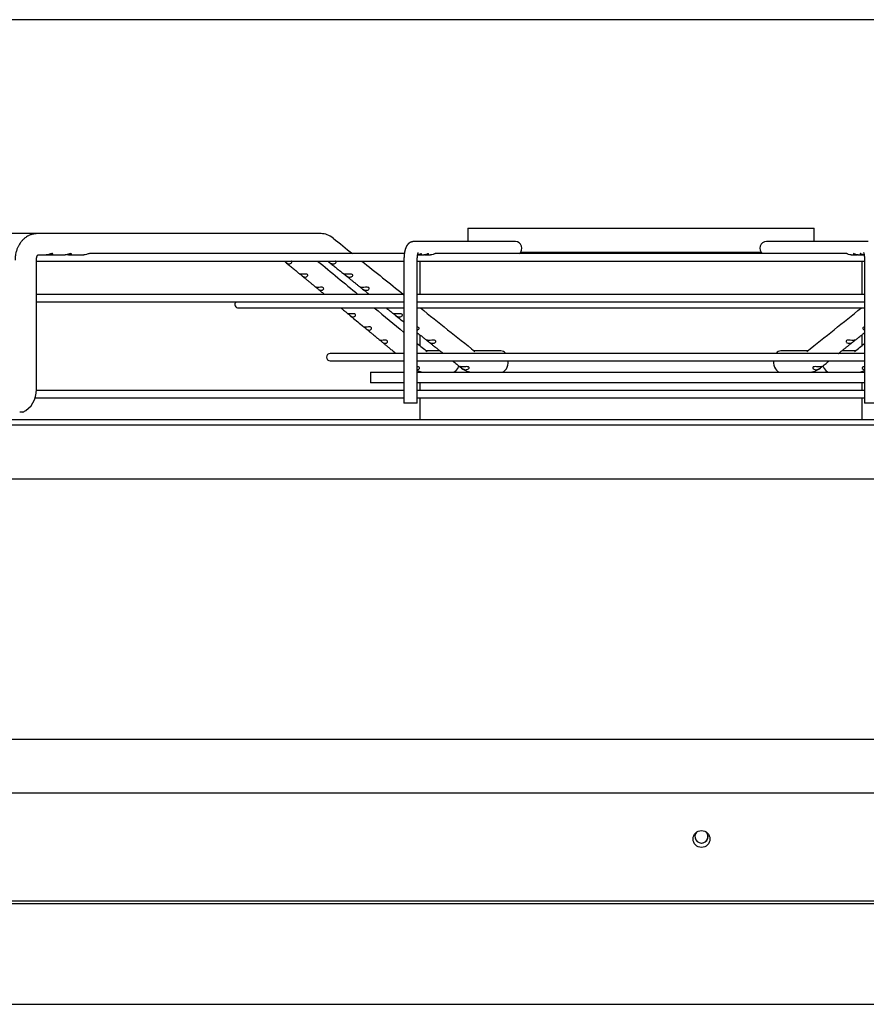
# Paper-space layout 'Layout1' of a CAD drawing. Units: inches. Extents: x 0 to 16.7, y -0.4 to 10.7.
# Drawn here: x 15 to 15.7, y 9.8 to 10.7 of the extents above; entities that cross this region are included whole.
import ezdxf

# ---------------------------------------------------------------- set-up
doc = ezdxf.new("R2010")
doc.units = ezdxf.units.IN
doc.header["$MEASUREMENT"] = 0
for name, color, linetype in [('0510F-3480_-_PAN', 7, 'Continuous'), ('0719F-3054_TOP_C', 7, 'Continuous'), ('Default', 7, 'Continuous'), ('DUNLI_630', 7, 'Continuous')]:
    doc.layers.add(name, color=color, linetype=linetype)

# ---------------------------------------------------------------- blocks, each defined once
blk = doc.blocks.new('SE1')
at = {"layer": '0510F-3480_-_PAN', "color": 7, "linetype": 'Continuous'}
for p, q in [((14.54636, 10.00705), (16.41927, 10.00705)), ((16.40489, 9.91485), (14.55499, 9.91485)), ((16.40489, 9.91281), (14.55499, 9.91281))]:
    blk.add_line(p, q, dxfattribs=at)
blk.add_circle((15.54008, 9.96774), 0.00719, dxfattribs=at)
at = {"layer": '0719F-3054_TOP_C', "color": 7, "linetype": 'Continuous'}
blk.add_line((13.18532, 9.82736), (16.17874, 9.82736), dxfattribs=at)
for centre, start, end in [((15.54008, 9.96986), 137.30743, 0), ((15.54005, 9.96986), 270.12968, 0), ((15.54005, 9.96986), 0, 43.4456), ((15.54008, 9.96986), 0, 42.76641)]:
    blk.add_arc(centre, 0.00558, start, end, dxfattribs=at)
at = {"layer": 'DUNLI_630', "color": 7, "linetype": 'Continuous'}
for p, q in [((15.34147, 10.48641), (15.63576, 10.48641)), ((15.34147, 10.48641), (15.34147, 10.47509)), ((15.63576, 10.47509), (15.63576, 10.48641)), ((14.97562, 10.48188), (14.9471, 10.48188)), ((15.21652, 10.48188), (14.97562, 10.48188)), ((15.38198, 10.47509), (15.29555, 10.47509)), ((15.68167, 10.47509), (15.59525, 10.47509)), ((14.97623, 10.46377), (14.98332, 10.46377)), ((14.98332, 10.46377), (14.98542, 10.46377)), ((14.98682, 10.46377), (14.99929, 10.46377)), ((15.00279, 10.46377), (15.01526, 10.46377)), ((15.28763, 10.4649), (15.02021, 10.4649)), ((15.29958, 10.46377), (15.30407, 10.46377)), ((15.30532, 10.46377), (15.30981, 10.46377)), ((15.66351, 10.4649), (15.31371, 10.4649)), ((15.38635, 10.46603), (15.59087, 10.46603)), ((15.66741, 10.46377), (15.6719, 10.46377)), ((15.67316, 10.46377), (15.67764, 10.46377)), ((14.97491, 10.34945), (14.97491, 10.45924)), ((14.97491, 10.45856), (15.28726, 10.45856)), ((15.28726, 10.45924), (15.28726, 10.3379)), ((15.29858, 10.3379), (15.29858, 10.45924)), ((15.29858, 10.45856), (15.67865, 10.45856)), ((15.30066, 10.45856), (15.30066, 10.43026)), ((15.67656, 10.43026), (15.67656, 10.45856)), ((15.67865, 10.45924), (15.67865, 10.3379)), ((15.28726, 10.43026), (14.97491, 10.43026)), ((15.67865, 10.43026), (15.29858, 10.43026)), ((14.97491, 10.42392), (15.28726, 10.42392)), ((15.29858, 10.42392), (15.67865, 10.42392)), ((15.14678, 10.41876), (15.28726, 10.41876)), ((15.29858, 10.41876), (15.67865, 10.41876)), ((15.30066, 10.39605), (15.30066, 10.38694)), ((15.67656, 10.38694), (15.67656, 10.39605)), ((15.28044, 10.38014), (15.22465, 10.38014)), ((15.28726, 10.38014), (15.28495, 10.38014)), ((15.3207, 10.38014), (15.29858, 10.38014)), ((15.31795, 10.38227), (15.30634, 10.38227)), ((15.65091, 10.38014), (15.32633, 10.38014)), ((15.36968, 10.38227), (15.34702, 10.38227)), ((15.63021, 10.38227), (15.60755, 10.38227)), ((15.67865, 10.38014), (15.65653, 10.38014)), ((15.67088, 10.38227), (15.65928, 10.38227)), ((15.22465, 10.3738), (15.28726, 10.3738)), ((15.29858, 10.3738), (15.67865, 10.3738)), ((15.25884, 10.36416), (15.28726, 10.36416)), ((15.25884, 10.36416), (15.25884, 10.35511)), ((15.29858, 10.36416), (15.30525, 10.36416)), ((15.30066, 10.36489), (15.30066, 10.36416)), ((15.30525, 10.36416), (15.30698, 10.36416)), ((15.30698, 10.36416), (15.34575, 10.36416)), ((15.33566, 10.36816), (15.33629, 10.36766)), ((15.34609, 10.36416), (15.34788, 10.36416)), ((15.34788, 10.36416), (15.62935, 10.36416)), ((15.62935, 10.36416), (15.63114, 10.36416)), ((15.63143, 10.36416), (15.67024, 10.36416)), ((15.64094, 10.36766), (15.64156, 10.36816)), ((15.67024, 10.36416), (15.67197, 10.36416)), ((15.67224, 10.36416), (15.67865, 10.36416)), ((15.67656, 10.36416), (15.67656, 10.36489)), ((15.28726, 10.35511), (15.25884, 10.35511)), ((15.67865, 10.35511), (15.29858, 10.35511)), ((15.30066, 10.35511), (15.30066, 10.34877)), ((15.67656, 10.34877), (15.67656, 10.35511)), ((15.28726, 10.34877), (14.97489, 10.34877)), ((15.67865, 10.34877), (15.29858, 10.34877)), ((14.97388, 10.34243), (15.28726, 10.34243)), ((15.29858, 10.3379), (15.28726, 10.3379)), ((15.29858, 10.34243), (15.67865, 10.34243)), ((15.30066, 10.34243), (15.30066, 10.32398)), ((15.67656, 10.32398), (15.67656, 10.34243)), ((15.68996, 10.3379), (15.67865, 10.3379)), ((14.96343, 10.3302), (14.96075, 10.3302)), ((14.70761, 10.32398), (16.26962, 10.32398)), ((14.70761, 10.31945), (16.26962, 10.31945)), ((16.21076, 10.27338), (14.76647, 10.27338)), ((16.32249, 10.05233), (14.65473, 10.05233))]:
    blk.add_line(p, q, dxfattribs=at)
for centre, radius, start, end in [((15.21642, 10.46509), 0.01679, 50.68868, 89.32628), ((15.21641, 10.46506), 0.01681, 88.46412, 89.17898), ((49.67645, 53.48735), 55.10497, 231.306117, 231.328047), ((49.40398, 51.77299), 53.62686, 230.390318, 230.437757), ((49.67645, 53.48735), 55.10497, 231.338597, 231.385713), ((15.14678, 10.42193), 0.00317, 140.99634, 270), ((49.40398, 51.77299), 53.62686, 230.457052, 230.491916), ((49.67645, 53.48735), 55.10497, 231.404876, 231.466465), ((-16.823, 51.1382), 52.09853, 308.528908, 308.594051), ((49.40398, 51.77299), 53.62686, 230.507587, 230.519218), ((-16.55698, 49.50973), 50.69116, 309.476107, 309.488411), ((15.22465, 10.37697), 0.00317, 90, 270), ((15.30532, 10.3794), 0.01524, 243.7046, 269.28553), ((15.29872, 10.36836), 0.00204, 273.49527, 330.42396), ((15.34617, 10.37986), 0.0157, 230.96868, 269.23803), ((15.3401, 10.37208), 0.00579, 234.66587, 263.59295), ((15.63104, 10.37989), 0.01573, 270.8034, 308.98999), ((15.63713, 10.37205), 0.00576, 276.32511, 305.41605), ((15.6719, 10.37939), 0.01523, 270.70906, 296.2971), ((15.6785, 10.36835), 0.00203, 209.34075, 266.74), ((14.9546, 10.34852), 0.02033, 295.71383, 2.61673), ((14.95435, 10.34867), 0.02058, 296.16547, 297.31158)]:
    blk.add_arc(centre, radius, start, end, dxfattribs=at)
for centre, major_axis, ratio, start_param, end_param in [((15.21652, 10.47282), (0, -0.00906), 0.695057, 3.125845, 3.141593), ((15.29555, 10.46943), (0, -0.00566), 0.965926, 3.141593, 3.144126), ((15.38198, 10.46943), (0, -0.00566), 0.965926, 0.643501, 3.141593), ((15.59525, 10.46943), (0, -0.00566), 0.965926, 3.141593, 5.639684), ((15.36968, 10.37322), (0, -0.00906), 0.695057, 2.441074, 3.141593), ((15.60755, 10.37322), (0, -0.00906), 0.695057, 3.141593, 3.842111), ((15.32806, 10.37322), (0, -0.00906), 0.718954, 0, 1.146915), ((15.36968, 10.37322), (0, -0.00906), 0.695057, 0, 1.635349), ((15.60755, 10.37322), (0, -0.00906), 0.695057, 4.647836, 6.283185), ((15.64917, 10.37322), (0, -0.00906), 0.718954, 5.136293, 6.283185)]:
    blk.add_ellipse(centre, major_axis=major_axis, ratio=ratio, start_param=start_param, end_param=end_param, dxfattribs=at)
for points, knots in [([(14.97552, 10.48188), (14.97514, 10.48187), (14.97433, 10.48184), (14.97306, 10.48169), (14.97194, 10.48146), (14.97103, 10.48122), (14.97014, 10.48093), (14.96914, 10.48054), (14.96789, 10.47995), (14.96661, 10.4792), (14.9651, 10.47813), (14.96352, 10.47674), (14.9618, 10.47481), (14.96051, 10.47292), (14.95965, 10.47135), (14.95913, 10.47028), (14.95864, 10.46914), (14.95817, 10.46787), (14.95778, 10.46656), (14.9574, 10.46509), (14.95695, 10.46263), (14.95681, 10.46076), (14.9568, 10.45924)], [0, 0, 0, 0, 0.032052, 0.082523, 0.118324, 0.142396, 0.17202, 0.206983, 0.244276, 0.303171, 0.347905, 0.418381, 0.500855, 0.589033, 0.628519, 0.664353, 0.697199, 0.739279, 0.789161, 0.815767, 0.878609, 1, 1, 1, 1]), ([(15.29555, 10.47509), (15.29543, 10.47508), (15.29521, 10.47508), (15.29485, 10.47505), (15.2945, 10.475), (15.29415, 10.47493), (15.29381, 10.47485), (15.29348, 10.47474), (15.29315, 10.47462), (15.29283, 10.47448), (15.29252, 10.47432), (15.29222, 10.47415), (15.29193, 10.47397), (15.29165, 10.47377), (15.29138, 10.47355), (15.29112, 10.47333), (15.29088, 10.47309), (15.29064, 10.47284), (15.29041, 10.47258), (15.29019, 10.4723), (15.28998, 10.47201), (15.28977, 10.4717), (15.28957, 10.47137), (15.28938, 10.47101), (15.28919, 10.47063), (15.289, 10.47022), (15.28882, 10.46978), (15.28865, 10.46931), (15.28848, 10.46883), (15.28834, 10.46833), (15.2882, 10.46784), (15.28808, 10.46734), (15.28797, 10.46685), (15.28787, 10.46635), (15.28778, 10.46586), (15.2877, 10.46536), (15.28763, 10.46487), (15.28756, 10.46436), (15.2875, 10.46386), (15.28745, 10.46335), (15.2874, 10.46285), (15.28737, 10.46233), (15.28733, 10.46182), (15.28731, 10.4613), (15.28728, 10.46079), (15.28727, 10.46027), (15.28726, 10.45974), (15.28726, 10.45943), (15.28726, 10.45924)], [0, 0, 0, 0, 0.016335, 0.033479, 0.050559, 0.067589, 0.084581, 0.101551, 0.118515, 0.135489, 0.152492, 0.169547, 0.18668, 0.20392, 0.221307, 0.238888, 0.256719, 0.274875, 0.293446, 0.312542, 0.3323, 0.352884, 0.374487, 0.397324, 0.42161, 0.447493, 0.474927, 0.503519, 0.532513, 0.561069, 0.588893, 0.615944, 0.642293, 0.668042, 0.693287, 0.718114, 0.742592, 0.766779, 0.790725, 0.814468, 0.838044, 0.86148, 0.884803, 0.908034, 0.931193, 0.954297, 0.977365, 1, 1, 1, 1]), ([(14.97491, 10.45924), (14.97491, 10.45941), (14.97492, 10.45967), (14.97494, 10.46008), (14.97498, 10.46044), (14.97502, 10.46074), (14.97507, 10.46101), (14.97512, 10.46125), (14.97517, 10.46144), (14.97521, 10.4616), (14.97525, 10.46175), (14.97529, 10.4619), (14.97535, 10.46208), (14.97541, 10.46227), (14.97548, 10.46246), (14.97555, 10.46262), (14.97561, 10.46275), (14.97566, 10.46285), (14.97569, 10.46293), (14.97573, 10.463), (14.97577, 10.46308), (14.97583, 10.46318), (14.9759, 10.4633), (14.97597, 10.46341), (14.97603, 10.46351), (14.97609, 10.46359), (14.97614, 10.46365), (14.97618, 10.46371), (14.97623, 10.46377), (14.97629, 10.46383), (14.97634, 10.46388), (14.97638, 10.46391), (14.9764, 10.46394), (14.97642, 10.46395), (14.97642, 10.46395), (14.97642, 10.46395)], [0, 0, 0, 0, 0.0371876, 0.0705186, 0.1000135, 0.1257325, 0.1477366, 0.170076, 0.1867159, 0.2007865, 0.2128102, 0.2285756, 0.2470947, 0.2669986, 0.2881332, 0.3093977, 0.3242138, 0.3373615, 0.3471986, 0.3539227, 0.3653177, 0.3821519, 0.4022905, 0.4237495, 0.4438568, 0.4622329, 0.4781881, 0.4929464, 0.5110942, 0.5371102, 0.5644776, 0.5903081, 0.610955, 0.630001, 0.662401, 0.662401, 0.662401, 0.662401]), ([(14.98877, 10.46446), (14.98885, 10.46462), (14.98882, 10.46478), (14.98837, 10.46493), (14.98795, 10.4649), (14.98706, 10.46467), (14.98659, 10.46451), (14.98572, 10.46422), (14.9853, 10.46408), (14.98434, 10.46384), (14.98381, 10.46377), (14.98332, 10.46377)], [0, 0, 0, 0, 0.0625, 0.0625, 0.125, 0.125, 0.1875, 0.1875, 0.25, 0.25, 0.3388125, 0.3388125, 0.3388125, 0.3388125]), ([(14.98508, 10.46403), (14.98513, 10.46401), (14.98519, 10.464), (14.98604, 10.46379), (14.98677, 10.46372), (14.98803, 10.46389), (14.98859, 10.46414), (14.98877, 10.46446)], [0.7412073, 0.7412073, 0.7412073, 0.7412073, 0.75, 0.75, 0.875, 0.875, 1, 1, 1, 1]), ([(15.0047, 10.4644), (15.00481, 10.46455), (15.00482, 10.46472), (15.00446, 10.46492), (15.00409, 10.46492), (15.00322, 10.46473), (15.00274, 10.46457), (15.00186, 10.46427), (15.00143, 10.46413), (15.00041, 10.46386), (14.99982, 10.46377), (14.99929, 10.46377)], [0, 0, 0, 0, 0.0625, 0.0625, 0.125, 0.125, 0.1875, 0.1875, 0.25, 0.25, 0.3471682, 0.3471682, 0.3471682, 0.3471682]), ([(15.00104, 10.46403), (15.00105, 10.46403), (15.00105, 10.46403), (15.00186, 10.46381), (15.00259, 10.46372), (15.00388, 10.46386), (15.00447, 10.46409), (15.0047, 10.4644)], [0.7496392, 0.7496392, 0.7496392, 0.7496392, 0.75, 0.75, 0.875, 0.875, 1, 1, 1, 1]), ([(15.02022, 10.4649), (15.0202, 10.4649), (15.02018, 10.4649), (15.01981, 10.46489), (15.01934, 10.46476), (15.01843, 10.46448), (15.01798, 10.46432), (15.01671, 10.46392), (15.01595, 10.46377), (15.01526, 10.46377)], [0.7466202, 0.7466202, 0.7466202, 0.7466202, 0.75, 0.75, 0.8125, 0.8125, 0.875, 0.875, 1, 1, 1, 1]), ([(15.29858, 10.45924), (15.29858, 10.45932), (15.29858, 10.4595), (15.29858, 10.45984), (15.29859, 10.46023), (15.2986, 10.46061), (15.29862, 10.461), (15.29865, 10.46137), (15.29867, 10.46174), (15.2987, 10.4621), (15.29874, 10.46245), (15.29877, 10.46279), (15.29881, 10.46311), (15.29886, 10.46342), (15.2989, 10.46372), (15.29895, 10.464), (15.299, 10.46426), (15.29905, 10.4645), (15.2991, 10.46473), (15.29914, 10.46493), (15.29919, 10.46511), (15.29924, 10.46527), (15.29928, 10.4654), (15.29931, 10.46552), (15.29935, 10.46561), (15.29937, 10.46568), (15.29939, 10.46573), (15.2994, 10.46575), (15.29941, 10.46576), (15.29941, 10.46576)], [0, 0, 0, 0, 0.0127805, 0.0371744, 0.0615507, 0.0858874, 0.1101642, 0.1343604, 0.1584545, 0.1824237, 0.2062441, 0.2298904, 0.2533356, 0.2765511, 0.2995067, 0.3221706, 0.3445095, 0.3664895, 0.3880765, 0.4092372, 0.4299406, 0.4501597, 0.4698733, 0.4890687, 0.5077437, 0.525909, 0.5435904, 0.5608298, 0.5743886, 0.5743886, 0.5743886, 0.5743886]), ([(15.30205, 10.46451), (15.30224, 10.46466), (15.30233, 10.46479), (15.3023, 10.46492), (15.30217, 10.46491), (15.30175, 10.46474), (15.30146, 10.46459), (15.30078, 10.46429), (15.3004, 10.46414), (15.29966, 10.46392), (15.29929, 10.46384), (15.29892, 10.4638)], [0, 0, 0, 0, 0.0625, 0.0625, 0.125, 0.125, 0.1875, 0.1875, 0.25, 0.25, 0.3081417, 0.3081417, 0.3081417, 0.3081417]), ([(15.29896, 10.46381), (15.2994, 10.46376), (15.29983, 10.46376), (15.30099, 10.46391), (15.30168, 10.4642), (15.30205, 10.46451)], [0.806504, 0.806504, 0.806504, 0.806504, 0.875, 0.875, 1, 1, 1, 1]), ([(15.30778, 10.46449), (15.30797, 10.46465), (15.30807, 10.46478), (15.30805, 10.46492), (15.30793, 10.46491), (15.30752, 10.46475), (15.30722, 10.46461), (15.30655, 10.4643), (15.30618, 10.46415), (15.30523, 10.46386), (15.30464, 10.46377), (15.30407, 10.46377)], [0, 0, 0, 0, 0.0625, 0.0625, 0.125, 0.125, 0.1875, 0.1875, 0.25, 0.25, 0.3411296, 0.3411296, 0.3411296, 0.3411296]), ([(15.3047, 10.46381), (15.30513, 10.46376), (15.30555, 10.46376), (15.30671, 10.4639), (15.3074, 10.46419), (15.30778, 10.46449)], [0.8080168, 0.8080168, 0.8080168, 0.8080168, 0.875, 0.875, 1, 1, 1, 1]), ([(15.31372, 10.4649), (15.31362, 10.4649), (15.31341, 10.46482), (15.31286, 10.46456), (15.31252, 10.4644), (15.31142, 10.46396), (15.31059, 10.46377), (15.30981, 10.46377)], [0.75, 0.75, 0.75, 0.75, 0.8125, 0.8125, 0.875, 0.875, 1, 1, 1, 1]), ([(15.66741, 10.46377), (15.66663, 10.46377), (15.66582, 10.46396), (15.66472, 10.46439), (15.66438, 10.46455), (15.66383, 10.46481), (15.66362, 10.4649), (15.66351, 10.4649), (15.6635, 10.4649), (15.6635, 10.4649)], [0, 0, 0, 0, 0.125, 0.125, 0.1875, 0.1875, 0.25, 0.25, 0.2515794, 0.2515794, 0.2515794, 0.2515794]), ([(15.67316, 10.46377), (15.67311, 10.46377), (15.67306, 10.46377), (15.67223, 10.46379), (15.67141, 10.46401), (15.67033, 10.46445), (15.67, 10.46461), (15.66948, 10.46485), (15.66929, 10.46492), (15.66913, 10.46488), (15.66916, 10.46478), (15.66941, 10.4645), (15.66964, 10.46434), (15.67048, 10.46392), (15.67126, 10.46375), (15.6722, 10.46377), (15.67236, 10.46379), (15.67253, 10.46381)], [0.2423826, 0.2423826, 0.2423826, 0.2423826, 0.25, 0.25, 0.375, 0.375, 0.4375, 0.4375, 0.5, 0.5, 0.5625, 0.5625, 0.625, 0.625, 0.75, 0.75, 0.7754493, 0.7754493, 0.7754493, 0.7754493]), ([(15.67831, 10.4638), (15.67826, 10.4638), (15.67822, 10.46381), (15.67738, 10.46392), (15.67657, 10.46423), (15.67561, 10.46467), (15.67533, 10.46481), (15.67498, 10.46492), (15.67489, 10.46491), (15.67493, 10.46473), (15.67506, 10.46458), (15.6755, 10.46427), (15.67579, 10.46412), (15.67675, 10.46379), (15.67751, 10.46372), (15.67827, 10.4638)], [0.2429709, 0.2429709, 0.2429709, 0.2429709, 0.25, 0.25, 0.375, 0.375, 0.4375, 0.4375, 0.5, 0.5, 0.5625, 0.5625, 0.625, 0.625, 0.7447209, 0.7447209, 0.7447209, 0.7447209]), ([(15.67782, 10.46576), (15.67782, 10.46576), (15.67782, 10.46575), (15.67783, 10.46573), (15.67785, 10.46568), (15.67787, 10.46562), (15.6779, 10.46554), (15.67794, 10.46543), (15.67798, 10.46531), (15.67802, 10.46517), (15.67806, 10.465), (15.67811, 10.46482), (15.67815, 10.46461), (15.6782, 10.46438), (15.67825, 10.46414), (15.6783, 10.46388), (15.67834, 10.4636), (15.67838, 10.4633), (15.67843, 10.46299), (15.67846, 10.46266), (15.6785, 10.46232), (15.67853, 10.46197), (15.67856, 10.46162), (15.67859, 10.46125), (15.67861, 10.46087), (15.67862, 10.46049), (15.67864, 10.4601), (15.67864, 10.45972), (15.67865, 10.45943), (15.67865, 10.45928), (15.67865, 10.45924)], [0.4256277, 0.4256277, 0.4256277, 0.4256277, 0.4402499, 0.4563533, 0.4728655, 0.4898381, 0.5073101, 0.5253075, 0.5438441, 0.5629224, 0.5825345, 0.6026644, 0.6232889, 0.64438, 0.665906, 0.6878331, 0.7101269, 0.7327526, 0.7556767, 0.7788665, 0.802291, 0.8259208, 0.8497284, 0.8736876, 0.8977738, 0.921964, 0.9462361, 0.9705688, 0.9936792, 1, 1, 1, 1]), ([(15.18558, 10.45856), (15.18562, 10.45853), (15.18567, 10.45849), (15.18601, 10.45821), (15.18642, 10.45784), (15.1872, 10.45719), (15.18757, 10.45691), (15.18828, 10.45651), (15.18863, 10.45636), (15.18931, 10.4562), (15.18965, 10.45617), (15.18998, 10.4562)], [0.478418, 0.478418, 0.478418, 0.478418, 0.5, 0.5, 0.625, 0.625, 0.75, 0.75, 0.875, 0.875, 1, 1, 1, 1]), ([(15.18689, 10.45745), (15.1874, 10.45703), (15.18825, 10.45632), (15.1897, 10.45512), (15.19113, 10.45394), (15.19256, 10.45276), (15.19394, 10.45161), (15.19527, 10.45051), (15.19655, 10.44946), (15.19775, 10.44846), (15.19845, 10.44788), (15.19882, 10.44757)], [0, 0, 0, 0, 0.115574, 0.232418, 0.35669, 0.476589, 0.592204, 0.703623, 0.810935, 0.914253, 1, 1, 1, 1]), ([(15.18998, 10.4562), (15.19057, 10.45625), (15.19113, 10.45646), (15.19174, 10.45704), (15.1919, 10.45728), (15.192, 10.45781), (15.19193, 10.45811), (15.1916, 10.45843), (15.1915, 10.4585), (15.19137, 10.45856)], [0, 0, 0, 0, 0.25, 0.25, 0.375, 0.375, 0.5, 0.5, 0.5432483, 0.5432483, 0.5432483, 0.5432483]), ([(15.22246, 10.45856), (15.22254, 10.4585), (15.22263, 10.45843), (15.22302, 10.45812), (15.22339, 10.45782), (15.2241, 10.45728), (15.22445, 10.45704), (15.2255, 10.45646), (15.22617, 10.45625), (15.22685, 10.4562)], [0.4571414, 0.4571414, 0.4571414, 0.4571414, 0.5, 0.5, 0.625, 0.625, 0.75, 0.75, 1, 1, 1, 1]), ([(15.22321, 10.45797), (15.22346, 10.45776), (15.22414, 10.45722), (15.22538, 10.45623), (15.22686, 10.45504), (15.22834, 10.45385), (15.22982, 10.45267), (15.23125, 10.45153), (15.23263, 10.45043), (15.23394, 10.44938), (15.23521, 10.44836), (15.23595, 10.44777), (15.23636, 10.44744)], [0, 0, 0, 0, 0.0526793, 0.1657286, 0.2752638, 0.3917684, 0.5041792, 0.6125789, 0.7170495, 0.8176743, 0.9145588, 0.9998049, 0.9998049, 0.9998049, 0.9998049]), ([(15.22685, 10.4562), (15.22724, 10.45617), (15.22762, 10.4562), (15.22835, 10.45636), (15.22871, 10.4565), (15.22931, 10.45692), (15.22957, 10.45719), (15.22974, 10.45784), (15.22962, 10.45821), (15.22921, 10.45849), (15.22915, 10.45853), (15.22908, 10.45856)], [0, 0, 0, 0, 0.125, 0.125, 0.25, 0.25, 0.375, 0.375, 0.5, 0.5, 0.5209867, 0.5209867, 0.5209867, 0.5209867]), ([(15.20062, 10.44739), (15.19991, 10.44737), (15.19934, 10.44745), (15.19891, 10.44755), (15.19883, 10.44758), (15.19882, 10.44758)], [0, 0, 0, 0, 0.25, 0.25, 0.3477194, 0.3477194, 0.3477194, 0.3477194]), ([(15.19884, 10.44756), (15.19889, 10.44752), (15.19904, 10.44742), (15.19959, 10.44697), (15.2, 10.4466), (15.20078, 10.44595), (15.20115, 10.44567), (15.20186, 10.44526), (15.20221, 10.44512), (15.20289, 10.44496), (15.20323, 10.44493), (15.20356, 10.44496)], [0.3914413, 0.3914413, 0.3914413, 0.3914413, 0.5, 0.5, 0.625, 0.625, 0.75, 0.75, 0.875, 0.875, 1, 1, 1, 1]), ([(15.20049, 10.44619), (15.20076, 10.44597), (15.20132, 10.44551), (15.20227, 10.44472), (15.20327, 10.4439), (15.20423, 10.4431), (15.20515, 10.44234), (15.20607, 10.44158), (15.20699, 10.44081), (15.20791, 10.44006), (15.20878, 10.43934), (15.20961, 10.43865), (15.21039, 10.438), (15.21114, 10.43738), (15.21183, 10.43681), (15.21221, 10.43649), (15.21241, 10.43633)], [0, 0, 0, 0, 0.061593, 0.150256, 0.233977, 0.314453, 0.391766, 0.465991, 0.546676, 0.623557, 0.696724, 0.766256, 0.832228, 0.894744, 0.956166, 1, 1, 1, 1]), ([(15.20356, 10.44496), (15.20414, 10.44501), (15.2047, 10.44522), (15.20531, 10.4458), (15.20546, 10.44604), (15.20556, 10.44657), (15.20549, 10.44687), (15.205, 10.44734), (15.20459, 10.44749), (15.2037, 10.4476), (15.20324, 10.44758), (15.20198, 10.4475), (15.20125, 10.44741), (15.20062, 10.44739)], [0, 0, 0, 0, 0.25, 0.25, 0.375, 0.375, 0.5, 0.5, 0.625, 0.625, 0.75, 0.75, 1, 1, 1, 1]), ([(15.23786, 10.44739), (15.23722, 10.44741), (15.23668, 10.4475), (15.23626, 10.44758), (15.23618, 10.4476), (15.23629, 10.44749), (15.23649, 10.44734), (15.23707, 10.44688), (15.23744, 10.44657), (15.23814, 10.44604), (15.2385, 10.4458), (15.23954, 10.44522), (15.24022, 10.44501), (15.2409, 10.44496)], [0, 0, 0, 0, 0.25, 0.25, 0.375, 0.375, 0.5, 0.5, 0.625, 0.625, 0.75, 0.75, 1, 1, 1, 1]), ([(15.23723, 10.44675), (15.23738, 10.44662), (15.23787, 10.44623), (15.23877, 10.44551), (15.23985, 10.44465), (15.24089, 10.44381), (15.24188, 10.44302), (15.24284, 10.44226), (15.24379, 10.4415), (15.24474, 10.44074), (15.24569, 10.43998), (15.24659, 10.43926), (15.24745, 10.43857), (15.24826, 10.43792), (15.24904, 10.4373), (15.24977, 10.43671), (15.2502, 10.43637), (15.25043, 10.43618)], [0, 0, 0, 0, 0.031578, 0.117592, 0.200298, 0.278395, 0.353466, 0.425586, 0.494825, 0.570088, 0.641803, 0.710048, 0.7749, 0.836428, 0.894739, 0.952092, 1, 1, 1, 1]), ([(15.2409, 10.44496), (15.24129, 10.44493), (15.24167, 10.44496), (15.24241, 10.44512), (15.24277, 10.44526), (15.24338, 10.44567), (15.24364, 10.44595), (15.24382, 10.4466), (15.2437, 10.44698), (15.24299, 10.44746), (15.24247, 10.44755), (15.24144, 10.4476), (15.24093, 10.44756), (15.23947, 10.44745), (15.2386, 10.44737), (15.23786, 10.44739)], [0, 0, 0, 0, 0.125, 0.125, 0.25, 0.25, 0.375, 0.375, 0.5, 0.5, 0.625, 0.625, 0.75, 0.75, 1, 1, 1, 1]), ([(15.21421, 10.43615), (15.21349, 10.43613), (15.21292, 10.43621), (15.21246, 10.43632), (15.21238, 10.43636), (15.2124, 10.43634)], [0, 0, 0, 0, 0.25, 0.25, 0.3737635, 0.3737635, 0.3737635, 0.3737635]), ([(15.21242, 10.43632), (15.21248, 10.43628), (15.21263, 10.43618), (15.21318, 10.43574), (15.21359, 10.43536), (15.21437, 10.4347), (15.21474, 10.43442), (15.21545, 10.43401), (15.2158, 10.43387), (15.21648, 10.43371), (15.21681, 10.43369), (15.21715, 10.43372)], [0.3914955, 0.3914955, 0.3914955, 0.3914955, 0.5, 0.5, 0.625, 0.625, 0.75, 0.75, 0.875, 0.875, 1, 1, 1, 1]), ([(15.21715, 10.43372), (15.21772, 10.43377), (15.21828, 10.43398), (15.21887, 10.43456), (15.21903, 10.4348), (15.21913, 10.43533), (15.21905, 10.43563), (15.21857, 10.43609), (15.21816, 10.43625), (15.21727, 10.43636), (15.21682, 10.43635), (15.21556, 10.43626), (15.21483, 10.43617), (15.21421, 10.43615)], [0, 0, 0, 0, 0.25, 0.25, 0.375, 0.375, 0.5, 0.5, 0.625, 0.625, 0.75, 0.75, 1, 1, 1, 1]), ([(15.25191, 10.43615), (15.25127, 10.43617), (15.25073, 10.43626), (15.25031, 10.43635), (15.25024, 10.43636), (15.25035, 10.43625), (15.25054, 10.4361), (15.25112, 10.43563), (15.25149, 10.43533), (15.2522, 10.4348), (15.25255, 10.43457), (15.2536, 10.43398), (15.25427, 10.43377), (15.25495, 10.43372)], [0, 0, 0, 0, 0.25, 0.25, 0.375, 0.375, 0.5, 0.5, 0.625, 0.625, 0.75, 0.75, 1, 1, 1, 1]), ([(15.25495, 10.43372), (15.25535, 10.43369), (15.25573, 10.43371), (15.25648, 10.43388), (15.25684, 10.43401), (15.25746, 10.43443), (15.25773, 10.43471), (15.25791, 10.43537), (15.25778, 10.43574), (15.25707, 10.43622), (15.25654, 10.43631), (15.25551, 10.43636), (15.255, 10.43632), (15.25354, 10.43621), (15.25266, 10.43613), (15.25191, 10.43615)], [0, 0, 0, 0, 0.125, 0.125, 0.25, 0.25, 0.375, 0.375, 0.5, 0.5, 0.625, 0.625, 0.75, 0.75, 1, 1, 1, 1]), ([(15.2141, 10.43493), (15.21441, 10.43467), (15.21542, 10.43384), (15.21735, 10.43224), (15.21894, 10.43093), (15.21975, 10.43026)], [0, 0, 0, 0, 0.0712823, 0.2701124, 0.4743982, 0.4743982, 0.4743982, 0.4743982]), ([(15.21411, 10.43493), (15.21441, 10.43468), (15.21467, 10.43446), (15.21494, 10.43424), (15.21494, 10.43424)], [0, 0, 0, 0, 0.0692806, 0.07010421, 0.07010421, 0.07010421, 0.07010421]), ([(15.25125, 10.43553), (15.25189, 10.43502), (15.25318, 10.43399), (15.25542, 10.43219), (15.25704, 10.4309), (15.25784, 10.43026)], [0, 0, 0, 0, 0.1299155, 0.3144581, 0.496342, 0.496342, 0.496342, 0.496342]), ([(15.23366, 10.41876), (15.23402, 10.41846), (15.23521, 10.41748), (15.23723, 10.4158), (15.23873, 10.41457), (15.23959, 10.41386)], [0.5000346, 0.5000346, 0.5000346, 0.5000346, 0.5912708, 0.8028476, 1, 1, 1, 1]), ([(15.2414, 10.41367), (15.24067, 10.41365), (15.24011, 10.41372), (15.23965, 10.41384), (15.23957, 10.41387), (15.23959, 10.41386)], [0, 0, 0, 0, 0.25, 0.25, 0.3689678, 0.3689678, 0.3689678, 0.3689678]), ([(15.23959, 10.41386), (15.23959, 10.41386), (15.23959, 10.41386), (15.23962, 10.41383), (15.23978, 10.41374), (15.24037, 10.41326), (15.24078, 10.41289), (15.24157, 10.41221), (15.24194, 10.41193), (15.24265, 10.41152), (15.243, 10.41138), (15.24367, 10.41123), (15.24401, 10.4112), (15.24434, 10.41124)], [0.3727999, 0.3727999, 0.3727999, 0.3727999, 0.375, 0.375, 0.5, 0.5, 0.625, 0.625, 0.75, 0.75, 0.875, 0.875, 1, 1, 1, 1]), ([(15.24135, 10.4124), (15.2416, 10.41219), (15.24333, 10.41077), (15.24685, 10.40786), (15.25064, 10.40473), (15.25263, 10.40308), (15.2532, 10.40262)], [0, 0, 0, 0, 0.057902, 0.462514, 0.870415, 1, 1, 1, 1]), ([(15.24136, 10.4124), (15.2416, 10.41219), (15.24182, 10.41202), (15.24203, 10.41184), (15.24203, 10.41184)], [0, 0, 0, 0, 0.0568639, 0.057139, 0.057139, 0.057139, 0.057139]), ([(15.24434, 10.41124), (15.2449, 10.4113), (15.24544, 10.41151), (15.24602, 10.41209), (15.24617, 10.41233), (15.24626, 10.41285), (15.24619, 10.41314), (15.24572, 10.41361), (15.24531, 10.41376), (15.24443, 10.41388), (15.24398, 10.41387), (15.24273, 10.41378), (15.24201, 10.41369), (15.2414, 10.41367)], [0, 0, 0, 0, 0.25, 0.25, 0.375, 0.375, 0.5, 0.5, 0.625, 0.625, 0.75, 0.75, 1, 1, 1, 1]), ([(15.27223, 10.41876), (15.27264, 10.41843), (15.27391, 10.41741), (15.27608, 10.41568), (15.27767, 10.41441), (15.2786, 10.41367)], [0.5222332, 0.5222332, 0.5222332, 0.5222332, 0.6140875, 0.8089225, 1, 1, 1, 1]), ([(15.27606, 10.4157), (15.27606, 10.4157), (15.27688, 10.41504), (15.27767, 10.41441), (15.2786, 10.41367)], [0.8092043, 0.8092043, 0.8092043, 0.8092043, 0.809638, 1, 1, 1, 1]), ([(15.28004, 10.41367), (15.2794, 10.41369), (15.27886, 10.41378), (15.27844, 10.41387), (15.27836, 10.41388), (15.27848, 10.41376), (15.27867, 10.41361), (15.27925, 10.41315), (15.27962, 10.41285), (15.28032, 10.41233), (15.28068, 10.41209), (15.28172, 10.41151), (15.2824, 10.4113), (15.28308, 10.41124)], [0, 0, 0, 0, 0.25, 0.25, 0.375, 0.375, 0.5, 0.5, 0.625, 0.625, 0.75, 0.75, 1, 1, 1, 1]), ([(15.27936, 10.41306), (15.27996, 10.41258), (15.28203, 10.41093), (15.28471, 10.40879), (15.28683, 10.4071), (15.28726, 10.40675)], [0.0046009, 0.0046009, 0.0046009, 0.0046009, 0.127757, 0.4974832, 0.5922276, 0.5922276, 0.5922276, 0.5922276]), ([(15.28308, 10.41124), (15.28348, 10.4112), (15.28388, 10.41123), (15.28464, 10.41138), (15.28501, 10.41152), (15.28565, 10.41194), (15.28593, 10.41222), (15.28611, 10.41289), (15.28598, 10.41327), (15.28525, 10.41374), (15.28472, 10.41383), (15.28368, 10.41388), (15.28316, 10.41384), (15.28168, 10.41372), (15.28079, 10.41365), (15.28004, 10.41367)], [0, 0, 0, 0, 0.125, 0.125, 0.25, 0.25, 0.375, 0.375, 0.5, 0.5, 0.625, 0.625, 0.75, 0.75, 1, 1, 1, 1]), ([(15.255, 10.40243), (15.25428, 10.4024), (15.25371, 10.40248), (15.25326, 10.4026), (15.25318, 10.40263), (15.2532, 10.40262)], [0, 0, 0, 0, 0.25, 0.25, 0.3663878, 0.3663878, 0.3663878, 0.3663878]), ([(15.2532, 10.40262), (15.2532, 10.40262), (15.2532, 10.40262), (15.25323, 10.4026), (15.25338, 10.40251), (15.25398, 10.40203), (15.25439, 10.40165), (15.25518, 10.40097), (15.25555, 10.40069), (15.25661, 10.40007), (15.25729, 10.39993), (15.25795, 10.4)], [0.3736609, 0.3736609, 0.3736609, 0.3736609, 0.375, 0.375, 0.5, 0.5, 0.625, 0.625, 0.75, 0.75, 1, 1, 1, 1]), ([(15.25795, 10.4), (15.2585, 10.40006), (15.25903, 10.40028), (15.2596, 10.40085), (15.25975, 10.40109), (15.25984, 10.40161), (15.25977, 10.4019), (15.2593, 10.40236), (15.25889, 10.40252), (15.25802, 10.40264), (15.25757, 10.40263), (15.25633, 10.40255), (15.25561, 10.40245), (15.255, 10.40243)], [0, 0, 0, 0, 0.25, 0.25, 0.375, 0.375, 0.5, 0.5, 0.625, 0.625, 0.75, 0.75, 1, 1, 1, 1]), ([(15.29858, 10.40011), (15.29889, 10.40019), (15.29918, 10.40032), (15.29977, 10.40069), (15.30005, 10.40097), (15.30024, 10.40165), (15.30011, 10.40203), (15.29943, 10.40247), (15.29901, 10.40256), (15.29858, 10.4026)], [0.149791, 0.149791, 0.149791, 0.149791, 0.25, 0.25, 0.375, 0.375, 0.5, 0.5, 0.6034845, 0.6034845, 0.6034845, 0.6034845]), ([(15.67865, 10.4026), (15.67821, 10.40256), (15.67779, 10.40247), (15.67711, 10.40203), (15.67698, 10.40165), (15.67718, 10.40097), (15.67746, 10.40069), (15.67804, 10.40032), (15.67833, 10.40019), (15.67864, 10.40011)], [0.3960472, 0.3960472, 0.3960472, 0.3960472, 0.5, 0.5, 0.625, 0.625, 0.75, 0.75, 0.8511443, 0.8511443, 0.8511443, 0.8511443]), ([(15.25499, 10.40113), (15.25515, 10.40101), (15.25584, 10.40043), (15.25721, 10.3993), (15.25897, 10.39785), (15.2607, 10.39642), (15.26205, 10.39531), (15.26302, 10.39451), (15.26364, 10.394), (15.26426, 10.39348), (15.26491, 10.39295), (15.26559, 10.39239), (15.26624, 10.39185), (15.26663, 10.39153), (15.26681, 10.39138)], [0, 0, 0, 0, 0.03484, 0.188085, 0.337837, 0.484072, 0.626758, 0.679526, 0.731785, 0.783568, 0.837673, 0.895863, 0.956993, 1, 1, 1, 1]), ([(15.255, 10.40113), (15.25515, 10.40101), (15.25527, 10.4009), (15.2554, 10.4008), (15.2554, 10.4008)], [0, 0, 0, 0, 0.03379882, 0.03432285, 0.03432285, 0.03432285, 0.03432285]), ([(15.29858, 10.39772), (15.29916, 10.39725), (15.30032, 10.39632), (15.3017, 10.39522), (15.30271, 10.39442), (15.30335, 10.39391), (15.304, 10.39339), (15.30467, 10.39286), (15.30537, 10.3923), (15.30611, 10.39171), (15.30656, 10.39135), (15.30682, 10.39114)], [0.389621, 0.389621, 0.389621, 0.389621, 0.5189774, 0.648078, 0.6958242, 0.74311, 0.7899688, 0.838948, 0.8916241, 0.9469599, 1, 1, 1, 1]), ([(15.6704, 10.39114), (15.67076, 10.39143), (15.67187, 10.39231), (15.67396, 10.39398), (15.67634, 10.39588), (15.67793, 10.39715), (15.67865, 10.39772)], [0, 0, 0, 0, 0.0743343, 0.2619231, 0.45148, 0.6093753, 0.6093753, 0.6093753, 0.6093753]), ([(15.26862, 10.39119), (15.26789, 10.39116), (15.26732, 10.39124), (15.26688, 10.39135), (15.2668, 10.39139), (15.26681, 10.39138)], [0, 0, 0, 0, 0.25, 0.25, 0.3632243, 0.3632243, 0.3632243, 0.3632243]), ([(15.26682, 10.39138), (15.26682, 10.39138), (15.26682, 10.39138), (15.26685, 10.39136), (15.267, 10.39127), (15.2676, 10.39079), (15.26801, 10.39041), (15.26881, 10.38972), (15.26918, 10.38944), (15.27024, 10.38882), (15.27091, 10.38868), (15.27157, 10.38876)], [0.3744087, 0.3744087, 0.3744087, 0.3744087, 0.375, 0.375, 0.5, 0.5, 0.625, 0.625, 0.75, 0.75, 1, 1, 1, 1]), ([(15.27157, 10.38876), (15.27211, 10.38882), (15.27263, 10.38904), (15.27319, 10.38962), (15.27334, 10.38985), (15.27342, 10.39037), (15.27335, 10.39066), (15.27289, 10.39112), (15.27249, 10.39127), (15.27162, 10.3914), (15.27117, 10.39139), (15.26993, 10.39131), (15.26922, 10.39121), (15.26862, 10.39119)], [0, 0, 0, 0, 0.25, 0.25, 0.375, 0.375, 0.5, 0.5, 0.625, 0.625, 0.75, 0.75, 1, 1, 1, 1]), ([(15.26865, 10.38986), (15.26869, 10.38983), (15.26901, 10.38956), (15.2697, 10.38899), (15.27067, 10.3882), (15.2717, 10.38735), (15.27277, 10.38646), (15.27389, 10.38554), (15.27506, 10.38457), (15.27628, 10.38357), (15.27755, 10.38252), (15.27886, 10.38145), (15.27986, 10.38062), (15.28036, 10.38021), (15.28044, 10.38014)], [0, 0, 0, 0, 0.0084095, 0.0871228, 0.1699526, 0.2568962, 0.347949, 0.443104, 0.5423517, 0.6456803, 0.7530752, 0.8645191, 0.9799912, 0.9997403, 0.9997403, 0.9997403, 0.9997403]), ([(15.30819, 10.39119), (15.30756, 10.39121), (15.30702, 10.39131), (15.3066, 10.39139), (15.30653, 10.3914), (15.30664, 10.39128), (15.30685, 10.39112), (15.30743, 10.39066), (15.30779, 10.39037), (15.30849, 10.38985), (15.30884, 10.38962), (15.30988, 10.38904), (15.31056, 10.38882), (15.31124, 10.38876)], [0, 0, 0, 0, 0.25, 0.25, 0.375, 0.375, 0.5, 0.5, 0.625, 0.625, 0.75, 0.75, 1, 1, 1, 1]), ([(15.30734, 10.39073), (15.30749, 10.39061), (15.30789, 10.39028), (15.30867, 10.38967), (15.30962, 10.38891), (15.31063, 10.3881), (15.31169, 10.38726), (15.3128, 10.38637), (15.31396, 10.38545), (15.31517, 10.38448), (15.31643, 10.38348), (15.31774, 10.38243), (15.31909, 10.38135), (15.32009, 10.38056), (15.32058, 10.38017), (15.32062, 10.38014)], [0, 0, 0, 0, 0.0300638, 0.0953269, 0.1655584, 0.2394618, 0.3170344, 0.3982722, 0.4831688, 0.5717158, 0.6639027, 0.7597164, 0.8591414, 0.9621593, 0.9717177, 0.9717177, 0.9717177, 0.9717177]), ([(15.31124, 10.38876), (15.31166, 10.38872), (15.31206, 10.38874), (15.31285, 10.38889), (15.31323, 10.38903), (15.3139, 10.38944), (15.31418, 10.38973), (15.31438, 10.39041), (15.31425, 10.3908), (15.3135, 10.39127), (15.31296, 10.39136), (15.31191, 10.3914), (15.31138, 10.39136), (15.30988, 10.39124), (15.30896, 10.39116), (15.30819, 10.39119)], [0, 0, 0, 0, 0.125, 0.125, 0.25, 0.25, 0.375, 0.375, 0.5, 0.5, 0.625, 0.625, 0.75, 0.75, 1, 1, 1, 1]), ([(15.6566, 10.38014), (15.65663, 10.38016), (15.65702, 10.38047), (15.6578, 10.38109), (15.65886, 10.38194), (15.65989, 10.38276), (15.66087, 10.38354), (15.6618, 10.38428), (15.66268, 10.38498), (15.66351, 10.38565), (15.6643, 10.38627), (15.66516, 10.38696), (15.66611, 10.38772), (15.66717, 10.38856), (15.66821, 10.38939), (15.66913, 10.39013), (15.66965, 10.39054), (15.66986, 10.39071)], [0.028517, 0.028517, 0.028517, 0.028517, 0.0352099, 0.1167169, 0.1949672, 0.2699502, 0.3416568, 0.4100796, 0.4740783, 0.5348988, 0.5925374, 0.6469914, 0.7242382, 0.8007465, 0.8776382, 0.9549086, 0.9983431, 0.9983431, 0.9983431, 0.9983431]), ([(15.66903, 10.39119), (15.66826, 10.39116), (15.66735, 10.39124), (15.66585, 10.39136), (15.66532, 10.3914), (15.66426, 10.39136), (15.66372, 10.39127), (15.66297, 10.39079), (15.66284, 10.39041), (15.66304, 10.38972), (15.66333, 10.38944), (15.66432, 10.38882), (15.66515, 10.38868), (15.66598, 10.38876)], [0, 0, 0, 0, 0.25, 0.25, 0.375, 0.375, 0.5, 0.5, 0.625, 0.625, 0.75, 0.75, 1, 1, 1, 1]), ([(15.66598, 10.38876), (15.66667, 10.38882), (15.66734, 10.38904), (15.66838, 10.38962), (15.66873, 10.38985), (15.66943, 10.39037), (15.6698, 10.39066), (15.67037, 10.39112), (15.67058, 10.39127), (15.67069, 10.3914), (15.67062, 10.39139), (15.67021, 10.39131), (15.66967, 10.39121), (15.66903, 10.39119)], [0, 0, 0, 0, 0.25, 0.25, 0.375, 0.375, 0.5, 0.5, 0.625, 0.625, 0.75, 0.75, 1, 1, 1, 1]), ([(15.28225, 10.37995), (15.28212, 10.37994), (15.28185, 10.37994), (15.28141, 10.37995), (15.28083, 10.38001), (15.28049, 10.38012), (15.28044, 10.38014), (15.28044, 10.38014)], [0, 0, 0, 0, 0.0494651, 0.0991497, 0.1870914, 0.3347449, 0.3726118, 0.3726118, 0.3726118, 0.3726118]), ([(15.28496, 10.38014), (15.28489, 10.38014), (15.28437, 10.38013), (15.28364, 10.38006), (15.28284, 10.37998), (15.28245, 10.37996), (15.28225, 10.37995)], [0.691454, 0.691454, 0.691454, 0.691454, 0.7131732, 0.8419184, 0.9191129, 1, 1, 1, 1]), ([(15.32229, 10.37995), (15.3221, 10.37996), (15.32171, 10.37998), (15.32114, 10.38006), (15.32081, 10.38013), (15.32071, 10.38014), (15.3207, 10.38014)], [0, 0, 0, 0, 0.0806491, 0.157658, 0.2863592, 0.3071765, 0.3071765, 0.3071765, 0.3071765]), ([(15.32634, 10.38014), (15.32617, 10.38014), (15.3254, 10.38012), (15.32433, 10.38001), (15.32334, 10.37995), (15.32274, 10.37994), (15.32244, 10.37994), (15.32229, 10.37995)], [0.6262626, 0.6262626, 0.6262626, 0.6262626, 0.6675691, 0.8145058, 0.9018018, 0.9510053, 1, 1, 1, 1]), ([(15.65493, 10.37995), (15.65478, 10.37994), (15.65448, 10.37994), (15.65387, 10.37995), (15.65287, 10.38001), (15.65181, 10.38012), (15.65106, 10.38014), (15.6509, 10.38014)], [0, 0, 0, 0, 0.0494613, 0.0991414, 0.1870797, 0.334735, 0.3722386, 0.3722386, 0.3722386, 0.3722386]), ([(15.65652, 10.38014), (15.65651, 10.38014), (15.65642, 10.38013), (15.65609, 10.38006), (15.65551, 10.37998), (15.65513, 10.37996), (15.65493, 10.37995)], [0.6914171, 0.6914171, 0.6914171, 0.6914171, 0.7131732, 0.8419184, 0.9191129, 1, 1, 1, 1]), ([(15.30049, 10.36736), (15.30063, 10.36767), (15.30063, 10.36806), (15.30019, 10.36853), (15.29998, 10.36866), (15.29945, 10.36884), (15.29916, 10.36888), (15.29877, 10.3689), (15.29867, 10.3689), (15.29858, 10.3689)], [0.0003175, 0.0003175, 0.0003175, 0.0003175, 0.25, 0.25, 0.375, 0.375, 0.5, 0.5, 0.5422705, 0.5422705, 0.5422705, 0.5422705]), ([(15.32858, 10.3738), (15.32895, 10.37351), (15.32984, 10.37279), (15.33129, 10.37164), (15.33291, 10.37036), (15.33415, 10.36937), (15.33477, 10.36887), (15.33489, 10.36878)], [0.5352768, 0.5352768, 0.5352768, 0.5352768, 0.6163873, 0.7336193, 0.853803, 0.976937, 1, 1, 1, 1]), ([(15.33641, 10.36871), (15.33598, 10.36873), (15.33561, 10.36877), (15.33502, 10.36887), (15.33481, 10.36892), (15.33478, 10.36888), (15.33482, 10.36884), (15.33503, 10.36866), (15.33519, 10.36853), (15.33578, 10.36806), (15.33628, 10.36767), (15.33675, 10.36736)], [0, 0, 0, 0, 0.25, 0.25, 0.5, 0.5, 0.625, 0.625, 0.75, 0.75, 0.9996828, 0.9996828, 0.9996828, 0.9996828]), ([(15.34261, 10.36814), (15.34244, 10.36853), (15.3419, 10.36877), (15.34073, 10.36893), (15.3401, 10.3689), (15.33894, 10.36882), (15.33837, 10.36876), (15.33733, 10.3687), (15.33685, 10.36869), (15.33641, 10.36871)], [0.0001302, 0.0001302, 0.0001302, 0.0001302, 0.25, 0.25, 0.5, 0.5, 0.75, 0.75, 1, 1, 1, 1]), ([(15.64082, 10.36871), (15.64038, 10.36869), (15.63989, 10.3687), (15.63885, 10.36876), (15.63829, 10.36882), (15.63712, 10.3689), (15.63649, 10.36893), (15.63533, 10.36877), (15.63479, 10.36853), (15.63461, 10.36814)], [0, 0, 0, 0, 0.25, 0.25, 0.5, 0.5, 0.75, 0.75, 0.9998696, 0.9998696, 0.9998696, 0.9998696]), ([(15.64047, 10.36736), (15.64095, 10.36767), (15.64144, 10.36806), (15.64203, 10.36853), (15.64219, 10.36866), (15.6424, 10.36884), (15.64244, 10.36888), (15.64242, 10.36892), (15.6422, 10.36887), (15.64161, 10.36877), (15.64124, 10.36873), (15.64082, 10.36871)], [0.0003175, 0.0003175, 0.0003175, 0.0003175, 0.25, 0.25, 0.375, 0.375, 0.5, 0.5, 0.75, 0.75, 1, 1, 1, 1]), ([(15.64236, 10.3688), (15.64247, 10.36888), (15.64308, 10.36937), (15.6443, 10.37034), (15.6459, 10.37161), (15.64735, 10.37277), (15.64826, 10.37349), (15.64864, 10.3738)], [0, 0, 0, 0, 0.0207389, 0.1432229, 0.2621081, 0.3773907, 0.4636545, 0.4636545, 0.4636545, 0.4636545]), ([(15.67865, 10.3689), (15.67855, 10.3689), (15.67845, 10.3689), (15.67807, 10.36888), (15.67777, 10.36884), (15.67725, 10.36866), (15.67703, 10.36853), (15.67659, 10.36806), (15.67659, 10.36767), (15.67673, 10.36736)], [0.4579552, 0.4579552, 0.4579552, 0.4579552, 0.5, 0.5, 0.625, 0.625, 0.75, 0.75, 0.9996828, 0.9996828, 0.9996828, 0.9996828]), ([(15.33945, 10.36632), (15.3402, 10.36625), (15.34094, 10.36635), (15.34192, 10.3668), (15.34222, 10.367), (15.34264, 10.36751), (15.34275, 10.36784), (15.34261, 10.36814)], [0, 0, 0, 0, 0.5, 0.5, 0.75, 0.75, 1, 1, 1, 1]), ([(15.63461, 10.36814), (15.63447, 10.36784), (15.63459, 10.36751), (15.635, 10.367), (15.6353, 10.3668), (15.63627, 10.36635), (15.63702, 10.36625), (15.63777, 10.36632)], [0, 0, 0, 0, 0.25, 0.25, 0.5, 0.5, 0.9999573, 0.9999573, 0.9999573, 0.9999573])]:
    blk.add_open_spline(points, degree=3, knots=knots, dxfattribs=at)
for points in [[(14.98608, 10.46382), (14.98585, 10.46378), (14.98563, 10.46377), (14.98542, 10.46377)], [(15.22321, 10.45797), (15.22346, 10.45776), (15.22368, 10.45759), (15.22391, 10.45741)], [(15.19843, 10.4479), (15.19856, 10.44779), (15.19869, 10.44769), (15.19882, 10.44757)], [(15.2005, 10.44619), (15.20061, 10.44609), (15.20072, 10.446), (15.20083, 10.44592)], [(15.23591, 10.4478), (15.23605, 10.44769), (15.23621, 10.44756), (15.23637, 10.44744)], [(15.23723, 10.44675), (15.23738, 10.44662), (15.23752, 10.44652), (15.23765, 10.44641)], [(15.25125, 10.43553), (15.25143, 10.43538), (15.25161, 10.43524), (15.25179, 10.4351)], [(15.23725, 10.4158), (15.23801, 10.41517), (15.23873, 10.41457), (15.23959, 10.41386)], [(15.27936, 10.41306), (15.27996, 10.41258), (15.28048, 10.41217), (15.28101, 10.41174)], [(15.25205, 10.40357), (15.25241, 10.40327), (15.25278, 10.40296), (15.2532, 10.40262)], [(15.2663, 10.3918), (15.26647, 10.39167), (15.26663, 10.39153), (15.26682, 10.39138)]]:
    blk.add_open_spline(points, degree=3, dxfattribs=at)

psp = doc.layouts.get("Layout1")

# ---------------------------------------------------------------- linework, layer by layer
at = {"layer": 'Default', "color": 7, "linetype": 'Continuous'}
psp.add_line((16.655475, 10.663556), (0.405475, 10.663556), dxfattribs=at)

# ---------------------------------------------------------------- block references
at = {"layer": 'Default'}
psp.add_blockref('SE1', (0, 0), dxfattribs=at)

doc.saveas('drawing.dxf')
